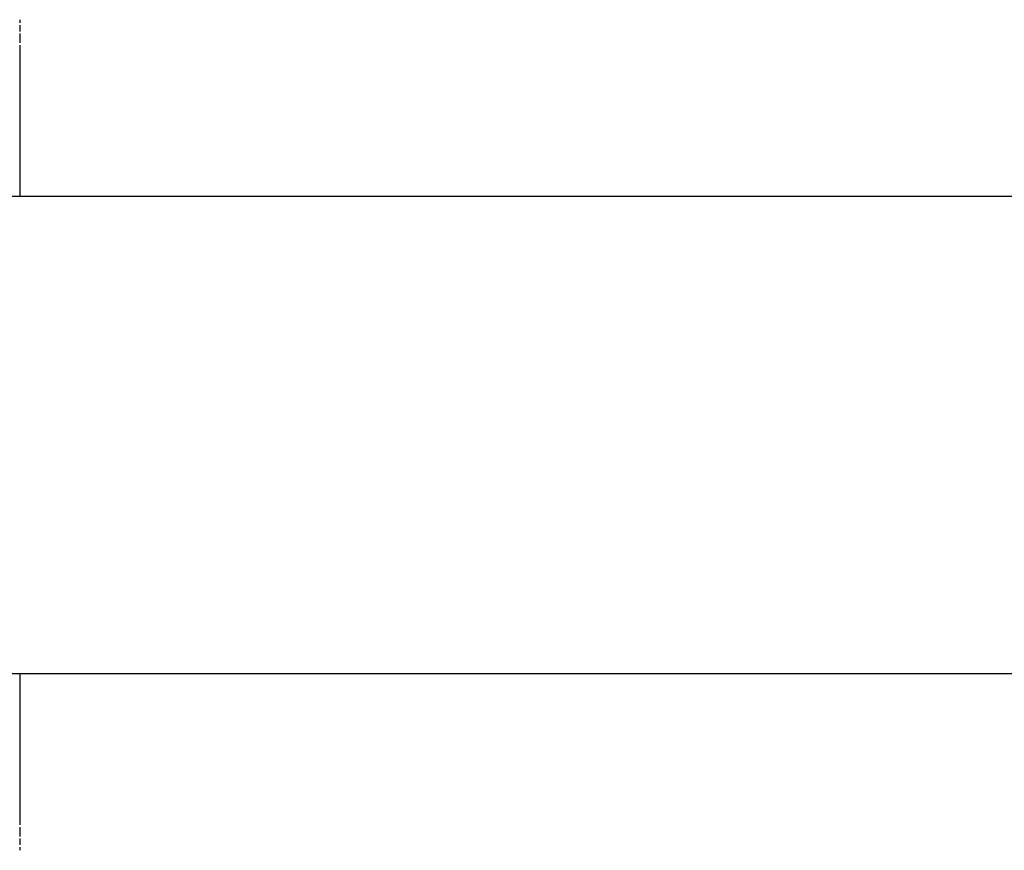
# Paper-space layout '_Left' of a CAD drawing. Units: inches. Extents: x -0.12 to 7.04, y -2.93 to 1.08.
# Drawn here: x 1.84 to 3.46, y -0.69 to 0.69 of the extents above; entities that cross this region are included whole.
import ezdxf

# ---------------------------------------------------------------- set-up
doc = ezdxf.new("R2010")
doc.units = ezdxf.units.IN
doc.header["$MEASUREMENT"] = 0

psp = doc.layouts.new('_Left')

# ---------------------------------------------------------------- linework, layer by layer
at = {"color": 7, "linetype": 'Continuous', "lineweight": 25}
for p, q in [((1.8386, 0.6853), (1.8386, 0.6799)), ((1.8386, 0.6765), (1.8386, 0.666)), ((1.8386, 0.6625), (1.8386, 0.647)), ((1.8386, 0.6435), (1.8386, 0.3937)), ((5.4682, 0.3937), (0, 0.3937)), ((0, -0.3937), (5.4682, -0.3937)), ((1.8386, -0.3937), (1.8386, -0.6435)), ((1.839, -0.3937), (1.839, -0.4278)), ((1.839, -0.4173), (1.8386, -0.4173)), ((1.839, -0.4574), (1.839, -0.4717)), ((1.839, -0.4886), (1.8386, -0.4886)), ((1.8386, -0.647), (1.8386, -0.6625)), ((1.8386, -0.666), (1.8386, -0.6765)), ((1.8386, -0.6799), (1.8386, -0.6853))]:
    psp.add_line(p, q, dxfattribs=at)

doc.saveas('drawing.dxf')
